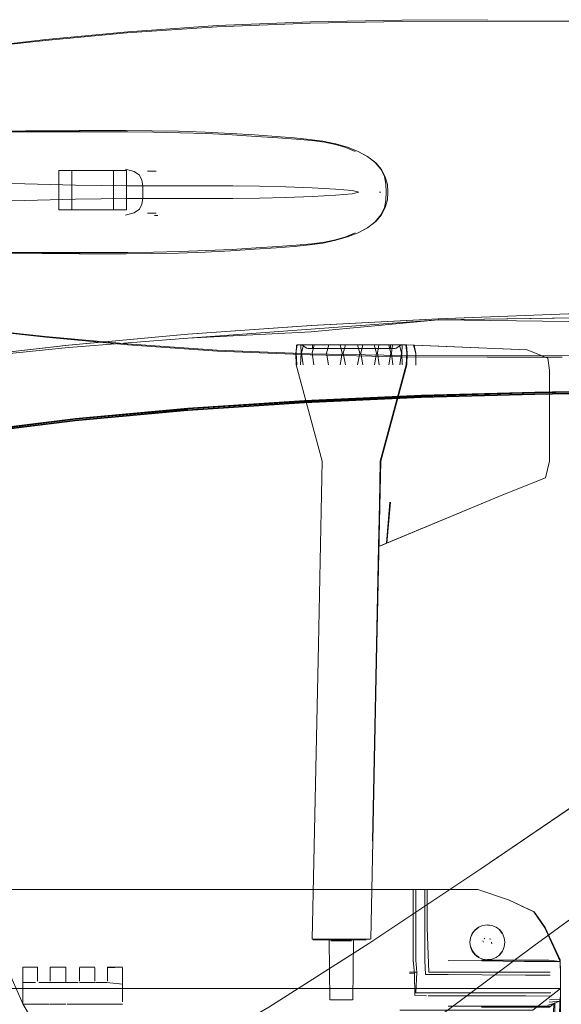
# Model space of a CAD drawing. Units: metres. Extents: x 2.66 to 9.46, y -5.95 to -1.
# Drawn here: x 5.95 to 6.09, y -2.09 to -1.84 of the extents above; entities that cross this region are included whole.
import ezdxf

# ---------------------------------------------------------------- set-up
doc = ezdxf.new("R2010")
doc.units = ezdxf.units.M
doc.header["$MEASUREMENT"] = 0

# ---------------------------------------------------------------- blocks, each defined once
blk = doc.blocks.new('095af24b-d3dc-425d-8eee-ae21e5ea6998')
at = {"color": 250, "lineweight": 9, "true_color": 0x333333}
for p, q in [((5.95316, -1.87177), (5.9729, -1.87176)), ((5.99894, -1.87225), (5.99228, -1.87201)), ((5.97088, -1.88152), (5.9617, -1.88152)), ((5.97547, -1.88652), (5.97547, -1.88152)), ((5.97872, -1.88152), (5.97872, -1.89152)), ((5.98403, -1.88172), (5.98624, -1.88172)), ((6.04297, -1.88702), (6.04266, -1.88702)), ((5.97547, -1.89152), (5.96629, -1.89152)), ((5.98624, -1.89231), (5.98403, -1.89231)), ((5.98667, -1.8929), (5.98584, -1.8929))]:
    blk.add_line(p, q, dxfattribs=at)
at = {"color": 18, "lineweight": 9, "true_color": 0x000000}
for p, q in [((6.04266, -1.88702), (6.04297, -1.88702)), ((5.99428, -1.92288), (5.96419, -1.9256)), ((6.02299, -1.92552), (6.02434, -1.92645)), ((6.02568, -1.92557), (6.02568, -1.92645)), ((6.04542, -1.92645), (6.04542, -1.92557)), ((6.04811, -1.92552), (6.04676, -1.92645)), ((6.0887, -1.92862), (6.06992, -1.92866)), ((6.04438, -1.9756), (6.07374, -1.96341)), ((6.13965, -2.03468), (6.08159, -2.0772)), ((6.05468, -2.06297), (6.05404, -2.06297))]:
    blk.add_line(p, q, dxfattribs=at)
at = {"color": 253, "lineweight": 9, "true_color": 0x979fa5}
for p, q in [((6.02693, -1.92557), (6.03147, -1.92557)), ((6.0449, -1.92552), (6.02705, -1.92552)), ((6.03147, -1.92557), (6.04047, -1.92557)), ((6.0384, -1.92552), (6.03402, -1.92552)), ((6.03693, -1.92552), (6.04405, -1.92552)), ((6.0446, -1.92557), (6.04047, -1.92557)), ((6.04249, -1.92552), (6.0459, -1.92552)), ((6.0518, -1.9277), (6.05119, -1.9256)), ((6.03353, -1.92645), (6.0265, -1.92645)), ((6.03757, -1.92645), (6.03147, -1.92645)), ((6.04018, -1.92645), (6.03325, -1.92645)), ((6.03353, -1.92645), (6.04417, -1.92645)), ((6.04289, -1.92645), (6.03757, -1.92645)), ((6.03789, -1.92761), (6.03841, -1.93063)), ((6.0421, -1.92761), (6.04253, -1.93063)), ((6.04294, -1.95487), (6.04198, -2.0012)), ((6.04537, -1.96524), (6.04448, -1.9756)), ((6.04239, -1.97643), (6.04082, -2.05075)), ((6.05113, -2.06297), (6.05404, -2.06297)), ((6.05177, -2.06297), (6.05177, -2.08083)), ((6.07098, -2.07212), (6.06986, -2.07197)), ((6.02765, -2.07573), (6.03598, -2.07573)), ((6.028, -2.07553), (6.03452, -2.07553)), ((6.02932, -2.07553), (6.03382, -2.07553)), ((6.03003, -2.07573), (6.03221, -2.07573)), ((6.03359, -2.07594), (6.03105, -2.07594)), ((6.03428, -2.07573), (6.03146, -2.07573)), ((6.03266, -2.07573), (6.03173, -2.07573)), ((6.03836, -2.07573), (6.03221, -2.07573)), ((6.03266, -2.07573), (6.0353, -2.07573)), ((6.03444, -2.07594), (6.03359, -2.07594)), ((6.0357, -2.07573), (6.03428, -2.07573)), ((6.06886, -2.07633), (6.06871, -2.07599)), ((6.06901, -2.07548), (6.06923, -2.07531)), ((6.07073, -2.07551), (6.07036, -2.07547)), ((6.07101, -2.07668), (6.07086, -2.07633)), ((6.06986, -2.0807), (6.07098, -2.08055)), ((6.05021, -2.0842), (6.0515, -2.08429)), ((6.05022, -2.08385), (6.05208, -2.08385)), ((6.05509, -2.08385), (6.08571, -2.08385)), ((5.96341, -2.08613), (5.96341, -2.08651)), ((6.02547, -2.08797), (5.90699, -2.08797)), ((6.02547, -2.08797), (6.08562, -2.08797)), ((6.08584, -2.08912), (6.05994, -2.08912)), ((5.96659, -2.09191), (5.96686, -2.09191)), ((6.03419, -2.09085), (6.03086, -2.09085)), ((6.0883, -2.0907), (6.08551, -2.09089))]:
    blk.add_line(p, q, dxfattribs=at)
at = {"color": 18, "lineweight": 9, "true_color": 0x000000}
for points in [[(6.06992, -1.84349), (6.04835, -1.8436), (6.06992, -1.84349), (6.04835, -1.8436), (6.0252, -1.84404)], [(6.0252, -1.84404), (6.0017, -1.84497), (5.97908, -1.84657), (5.95844, -1.84852)], [(5.95844, -1.84852), (5.94089, -1.85049), (5.92753, -1.85217)], [(5.94166, -1.87171), (5.94542, -1.87163), (5.95327, -1.87157)], [(5.96204, -1.87152), (5.95747, -1.87155), (5.95327, -1.87157)], [(5.96204, -1.87152), (5.9671, -1.8715), (5.9617, -1.87153), (5.96679, -1.87149), (5.97248, -1.87145), (5.97865, -1.87145), (5.98519, -1.8715)], [(5.98519, -1.8715), (5.99191, -1.87164), (5.9986, -1.87189), (6.00507, -1.87222), (6.01111, -1.87259), (6.01651, -1.87297), (6.02106, -1.87332), (6.02495, -1.8737), (6.02836, -1.87418), (6.03148, -1.87482)], [(6.03971, -1.87808), (6.03726, -1.87678), (6.03454, -1.8757), (6.03164, -1.87486)], [(6.03971, -1.87808), (6.04171, -1.87959), (6.04314, -1.88132)], [(6.04314, -1.88132), (6.04408, -1.88317), (6.04461, -1.88508)], [(6.04461, -1.88895), (6.04408, -1.89086), (6.04314, -1.89272)], [(6.03454, -1.89833), (6.03726, -1.89726), (6.03971, -1.89595), (6.04171, -1.89444), (6.04314, -1.89272)], [(6.03454, -1.89833), (6.03164, -1.89917), (6.02836, -1.89985), (6.02495, -1.90033), (6.02106, -1.90071), (6.01651, -1.90106)], [(5.9617, -1.9025), (5.9671, -1.90254), (5.96204, -1.90251), (5.95747, -1.90249), (5.9493, -1.90243)], [(5.9986, -1.90214), (5.99191, -1.9024), (5.98519, -1.90253), (5.97865, -1.90259), (5.97248, -1.90258), (5.96679, -1.90255), (5.9617, -1.9025)], [(6.01651, -1.90106), (6.01111, -1.90144), (6.00507, -1.90181), (5.9986, -1.90214)], [(6.09036, -1.9177), (6.05749, -1.91898), (6.02542, -1.92069)], [(5.94089, -1.92166), (5.95844, -1.92363), (5.97908, -1.92558), (6.0017, -1.92718)], [(6.0017, -1.92718), (6.0252, -1.92811), (6.04835, -1.92855), (6.06992, -1.92866), (6.04835, -1.92855), (6.06992, -1.92866)], [(6.02719, -2.0012), (6.02815, -1.95487), (6.02155, -1.93063)], [(5.96586, -1.94416), (5.99428, -1.94158), (6.02374, -1.93966), (6.05327, -1.93833), (6.08189, -1.93751)], [(5.96586, -1.94416), (5.93944, -1.94747), (5.91598, -1.95158), (5.89542, -1.95641), (5.87768, -1.96189)], [(6.02719, -2.0012), (6.02561, -2.07553)], [(6.04198, -2.0012), (6.0404, -2.07553)], [(6.0682, -2.05776), (6.12779, -2.01729), (6.0682, -2.05776), (6.12776, -2.01728)], [(5.93237, -2.04291), (5.94305, -2.07034), (5.95256, -2.09184), (5.94305, -2.07034), (5.95256, -2.09184)], [(6.03992, -2.07662), (6.01467, -2.09274), (6.03992, -2.07662), (6.0682, -2.05776), (6.03991, -2.07661)], [(5.99395, -2.10474), (5.97928, -2.11127), (5.99395, -2.10474), (6.01466, -2.09274), (6.03991, -2.07661)], [(6.01262, -2.13143), (6.03077, -2.1159), (6.05437, -2.0975), (6.08159, -2.0772)], [(6.02992, -2.07573), (6.03012, -2.09085)], [(6.03609, -2.07573), (6.03589, -2.09085)], [(5.9605, -2.10542), (5.95256, -2.09184), (5.9605, -2.10542), (5.95256, -2.09184), (5.9605, -2.10542)]]:
    blk.add_lwpolyline(points, dxfattribs=at)
at = {"color": 250, "lineweight": 9, "true_color": 0x333333}
for points in [[(5.9411, -1.85059), (5.95826, -1.84873), (5.97886, -1.84684), (6.00159, -1.84528), (6.02516, -1.84436), (6.04834, -1.84393)], [(6.04834, -1.84393), (6.06992, -1.84383), (6.10344, -1.84389), (6.11457, -1.84423)], [(5.94152, -1.87183), (5.94524, -1.87177), (5.95316, -1.87177)], [(5.9729, -1.87176), (5.9791, -1.87178), (5.98561, -1.87186), (5.99228, -1.87201)], [(6.01147, -1.87293), (6.00541, -1.87257), (5.99894, -1.87225)], [(6.01147, -1.87293), (6.01694, -1.87329), (6.0216, -1.87363), (6.02551, -1.87399)], [(6.02551, -1.87399), (6.02873, -1.87442), (6.03151, -1.87498)], [(6.03649, -1.87673), (6.03409, -1.87574), (6.03151, -1.87498)], [(6.03454, -1.8757), (6.03723, -1.87676), (6.03961, -1.87805), (6.04157, -1.87955), (6.04298, -1.88125)], [(5.96495, -1.88152), (5.9617, -1.88152), (5.9617, -1.89152)], [(5.97088, -1.88152), (5.97547, -1.88152), (5.97872, -1.88152), (5.96495, -1.88152), (5.96495, -1.88652)], [(5.97851, -1.88122), (5.98069, -1.88179), (5.98201, -1.88274), (5.98266, -1.88399), (5.98288, -1.88545)], [(6.04427, -1.88702), (6.04421, -1.88503), (6.04385, -1.8831), (6.04298, -1.88125)], [(5.9724, -1.88536), (5.96588, -1.88526), (5.95948, -1.88509), (5.95311, -1.88493), (5.94671, -1.88485), (5.94021, -1.88494), (5.93355, -1.88525), (5.92763, -1.88574), (5.92336, -1.88635)], [(5.99896, -1.88542), (5.98562, -1.88542), (5.97898, -1.88541), (5.9724, -1.88536)], [(5.98288, -1.88545), (5.98288, -1.88859), (5.98266, -1.89005)], [(6.0123, -1.88552), (6.00563, -1.88545), (5.99896, -1.88542)], [(6.03151, -1.88624), (6.02566, -1.88592), (6.01898, -1.88567), (6.0123, -1.88552)], [(6.04461, -1.88508), (6.04477, -1.88702), (6.04461, -1.88895)], [(5.96495, -1.88652), (5.96495, -1.89152), (5.97872, -1.89152), (5.97547, -1.89152), (5.97547, -1.88652)], [(6.00563, -1.88859), (6.0123, -1.88851), (6.01898, -1.88836), (6.02566, -1.88811), (6.03151, -1.88779)], [(6.03151, -1.88779), (6.0357, -1.88742), (6.03737, -1.88702), (6.0357, -1.88662), (6.03151, -1.88624)], [(6.04298, -1.89278), (6.04385, -1.89094), (6.04421, -1.889), (6.04427, -1.88702)], [(5.93355, -1.88878), (5.94021, -1.8891), (5.94671, -1.88918), (5.95311, -1.88911), (5.95948, -1.88895), (5.96588, -1.88878), (5.9724, -1.88868), (5.97898, -1.88863)], [(5.98266, -1.89005), (5.98201, -1.89129), (5.98069, -1.89224), (5.97851, -1.89281)], [(5.97898, -1.88863), (5.98562, -1.88861), (5.99896, -1.88861), (6.00563, -1.88859)], [(5.96495, -1.89152), (5.9617, -1.89152), (5.96629, -1.89152)], [(6.03454, -1.89833), (6.03723, -1.89727), (6.03961, -1.89598), (6.04157, -1.89448), (6.04298, -1.89278)], [(6.02551, -1.90004), (6.02873, -1.89961), (6.03151, -1.89905), (6.03409, -1.8983), (6.03649, -1.89731)], [(6.00541, -1.90146), (6.01147, -1.90111), (6.01694, -1.90074), (6.0216, -1.90041), (6.02551, -1.90004)], [(5.93808, -1.90201), (5.94152, -1.9022), (5.94524, -1.90227), (5.95742, -1.90227)], [(5.98561, -1.90218), (5.9791, -1.90225), (5.9729, -1.90228), (5.95742, -1.90227)], [(5.98561, -1.90218), (5.99228, -1.90203), (5.99894, -1.90178), (6.00541, -1.90146)], [(5.99421, -1.92389), (6.02539, -1.92228), (6.05745, -1.91923), (6.09035, -1.91964), (6.12193, -1.91834), (6.15016, -1.91759), (6.17296, -1.91753), (6.18828, -1.91811)], [(6.18826, -1.91734), (6.17296, -1.91665), (6.15015, -1.9165), (6.12191, -1.91686), (6.09033, -1.9177), (6.05746, -1.91898), (6.02539, -1.92069)], [(6.05745, -1.91923), (5.99421, -1.92389), (5.96408, -1.92618), (5.93515, -1.92916), (5.9075, -1.93293), (5.88194, -1.93747), (5.85917, -1.9428), (5.84002, -1.94908)], [(6.00159, -1.92688), (5.97886, -1.92531), (5.95826, -1.92342), (5.9411, -1.92156), (5.92818, -1.91997)], [(5.93524, -1.92891), (5.96415, -1.9256), (5.99424, -1.92288), (6.02539, -1.92069)], [(6.12775, -1.92502), (6.12249, -1.92695), (6.11457, -1.92793), (6.10344, -1.92826), (6.06992, -1.92833), (6.04834, -1.92822), (6.02516, -1.92779), (6.00159, -1.92688)]]:
    blk.add_lwpolyline(points, dxfattribs=at)
at = {"color": 106, "lineweight": 9, "true_color": 0x007f1f}
for points in [[(6.15019, -1.91651), (6.12195, -1.91686), (6.09036, -1.9177), (6.05749, -1.91898), (6.02542, -1.92069), (5.99428, -1.92288)], [(5.99428, -1.92288), (5.96419, -1.9256), (5.93528, -1.92891), (5.90768, -1.93288), (5.88214, -1.93755)], [(6.13212, -1.93673), (6.10854, -1.93703), (6.08188, -1.93748), (6.10855, -1.93699), (6.13214, -1.93668), (6.15157, -1.93637), (6.16576, -1.93588), (6.1759, -1.93512)], [(5.96579, -1.94471), (5.99424, -1.94212), (6.0237, -1.9402), (6.05322, -1.93888), (6.08183, -1.93806), (6.10847, -1.9376), (6.13207, -1.9373), (6.15155, -1.93701)], [(6.02374, -1.93962), (6.05327, -1.93828), (6.0819, -1.93746), (6.05326, -1.93829), (6.02373, -1.93963), (5.99427, -1.94155), (5.96586, -1.94416)], [(5.96587, -1.94466), (5.99428, -1.94209), (6.02372, -1.94017), (6.05323, -1.93884), (6.08183, -1.93803)], [(6.08183, -1.9379), (6.05323, -1.93871), (6.02372, -1.94004), (5.99428, -1.94196)], [(6.10852, -1.93703), (6.08188, -1.9375), (6.05325, -1.93832), (6.02373, -1.93965), (5.99429, -1.94158)], [(6.02371, -1.93985), (6.05322, -1.93852), (6.08181, -1.9377), (6.10842, -1.93723), (6.13197, -1.93693)], [(6.02372, -1.93978), (6.05324, -1.93845), (6.08185, -1.93763), (6.10848, -1.93716)], [(6.02372, -1.9401), (6.05323, -1.93877), (6.08183, -1.93796), (6.10845, -1.93749), (6.13203, -1.93719)], [(6.02373, -1.93974), (6.05324, -1.93841), (6.08186, -1.93759), (6.1085, -1.93712), (6.13208, -1.93682)], [(6.13212, -1.93673), (6.15155, -1.93641), (6.16575, -1.93593), (6.15157, -1.93639), (6.13212, -1.93672), (6.10854, -1.93703), (6.0819, -1.9375), (6.05327, -1.93832), (6.02374, -1.93966)], [(6.16579, -1.93599), (6.15155, -1.93647), (6.1321, -1.93677), (6.10851, -1.93707), (6.08187, -1.93754), (6.05325, -1.93836)], [(6.08183, -1.93803), (6.10845, -1.93756), (6.13202, -1.93726), (6.15147, -1.93697), (6.16572, -1.9365), (6.17595, -1.93575)], [(6.08183, -1.9379), (6.10844, -1.93743), (6.13201, -1.93713), (6.15145, -1.93684)], [(6.0819, -1.93746), (6.10853, -1.937), (6.13212, -1.9367), (6.15155, -1.93641)], [(5.93942, -1.94746), (5.91595, -1.95157), (5.93942, -1.94744), (5.96585, -1.94415), (5.99427, -1.94157), (6.02373, -1.93965), (5.99428, -1.94154), (5.96586, -1.94412), (5.93944, -1.94743), (5.91598, -1.95154)], [(5.99427, -1.94176), (5.96585, -1.94434), (5.93942, -1.94764), (5.91596, -1.95175), (5.93942, -1.94762), (5.96584, -1.94432), (5.99427, -1.94174), (6.02371, -1.93985)], [(6.02373, -1.93974), (5.99427, -1.94166), (5.96585, -1.94423), (5.93942, -1.94754)], [(6.02372, -1.93978), (5.99427, -1.9417), (5.96585, -1.94427), (5.93942, -1.94757)], [(6.05325, -1.93836), (6.02373, -1.93969), (5.99427, -1.94161), (5.96585, -1.94419), (5.93944, -1.94746)], [(6.02372, -1.9401), (5.99427, -1.94202), (5.96586, -1.94459)], [(5.96585, -1.94419), (5.93942, -1.94749), (5.91595, -1.9516), (5.89538, -1.95643), (5.87763, -1.96189), (5.89538, -1.95643), (5.91595, -1.95157), (5.93944, -1.94746), (5.96585, -1.94413), (5.99427, -1.94155)], [(5.93945, -1.94783), (5.96586, -1.94453), (5.99428, -1.94196)], [(5.96579, -1.94471), (5.93933, -1.94803), (5.9158, -1.95218), (5.8953, -1.957), (5.87789, -1.96238), (5.86335, -1.96824), (5.85147, -1.97454)], [(5.96587, -1.94466), (5.93946, -1.94796), (5.91602, -1.95203), (5.89549, -1.95684), (5.87775, -1.96226), (5.89546, -1.9568), (5.91601, -1.95199)], [(5.96586, -1.94459), (5.93945, -1.94789), (5.91601, -1.95199)]]:
    blk.add_lwpolyline(points, dxfattribs=at)
at = {"color": 250, "lineweight": 9, "true_color": 0x333333}
blk.add_lwpolyline([(6.12193, -1.91834), (6.05745, -1.91923), (6.17296, -1.91753)], close=True, dxfattribs=at)
at = {"color": 253, "lineweight": 9, "true_color": 0x979fa5}
for points in [[(6.02185, -1.92552), (6.02152, -1.92761), (6.02155, -1.93063)], [(6.02164, -1.92552), (6.02155, -1.92761), (6.02177, -1.93063)], [(6.02185, -1.92552), (6.0327, -1.92552)], [(6.02332, -1.93063), (6.02296, -1.92761), (6.0234, -1.92552), (6.02185, -1.92552)], [(6.02271, -1.93063), (6.02285, -1.92761), (6.02279, -1.92552)], [(6.02403, -1.92552), (6.02299, -1.92552), (6.02458, -1.92552), (6.02705, -1.92552)], [(6.0234, -1.92552), (6.0298, -1.92552), (6.02921, -1.92761), (6.02976, -1.93063)], [(6.02403, -1.92552), (6.0262, -1.92552), (6.03693, -1.92552)], [(6.02608, -1.93063), (6.0256, -1.92761), (6.02614, -1.92552)], [(6.04222, -1.92557), (6.0282, -1.92557), (6.0265, -1.92557)], [(6.03401, -1.93063), (6.03345, -1.92761), (6.03402, -1.92552), (6.0298, -1.92552)], [(6.03708, -1.92552), (6.0327, -1.92552), (6.03321, -1.92761), (6.03269, -1.93063)], [(6.0413, -1.92552), (6.03708, -1.92552), (6.03765, -1.92761), (6.03709, -1.93063)], [(6.03789, -1.92761), (6.0384, -1.92552), (6.04249, -1.92552), (6.0421, -1.92761)], [(6.0413, -1.92552), (6.04189, -1.92761), (6.04133, -1.93063)], [(6.0413, -1.92552), (6.04496, -1.92552), (6.04707, -1.92552), (6.04811, -1.92552)], [(6.0446, -1.92557), (6.04222, -1.92557)], [(6.04294, -1.95487), (6.04954, -1.93063), (6.04958, -1.92761), (6.04946, -1.92552)], [(6.04811, -1.92552), (6.04652, -1.92552), (6.04405, -1.92552)], [(6.04502, -1.93063), (6.0455, -1.92761), (6.04496, -1.92552), (6.0477, -1.92552), (6.04925, -1.92552)], [(6.04597, -1.93063), (6.04567, -1.92761), (6.0459, -1.92552), (6.04831, -1.92552)], [(6.0477, -1.92552), (6.04814, -1.92761), (6.04777, -1.93063)], [(6.04838, -1.93063), (6.04824, -1.92761), (6.04831, -1.92552), (6.04946, -1.92552)], [(6.07994, -1.92685), (6.04925, -1.92552), (6.04954, -1.92761)], [(6.04946, -1.92552), (6.07994, -1.92685), (6.08512, -1.92894), (6.07994, -1.92685)], [(6.05139, -1.9256), (6.05183, -1.9277), (6.05182, -1.93071)], [(6.0245, -1.92645), (6.02575, -1.92645), (6.04114, -1.92645)], [(6.03325, -1.92645), (6.02526, -1.92645)], [(6.03147, -1.92645), (6.02693, -1.92645), (6.02583, -1.92645)], [(6.04018, -1.92645), (6.04534, -1.92645), (6.04659, -1.92645)], [(6.04114, -1.92645), (6.04583, -1.92645)], [(6.04954, -1.92761), (6.04933, -1.93063), (6.04283, -1.95487), (6.04261, -1.96565)], [(6.04289, -1.92645), (6.0446, -1.92645)], [(6.08553, -1.95487), (6.08553, -1.93196), (6.08512, -1.92894), (6.08553, -1.93196), (6.08553, -1.95487), (6.0845, -1.95914), (6.07374, -1.96341), (6.04438, -1.9756), (6.04527, -1.96524)], [(6.07374, -1.96341), (6.0845, -1.95914), (6.08553, -1.95487)], [(6.07374, -1.96341), (6.0425, -1.97643)], [(6.04438, -1.9756), (6.04239, -1.97643), (6.04261, -1.96565)], [(6.05177, -2.06297), (5.90686, -2.06297), (6.0147, -2.06297)], [(6.0147, -2.06297), (6.05113, -2.06297), (6.05114, -2.08086)], [(6.05468, -2.0727), (6.05468, -2.06297), (6.05177, -2.06297)], [(6.05994, -2.06298), (6.05404, -2.06297), (6.05404, -2.0727)], [(6.05468, -2.06297), (6.06745, -2.063), (6.07523, -2.06558), (6.08163, -2.06863)], [(6.08823, -2.08119), (6.08439, -2.07267), (6.0816, -2.06867), (6.07523, -2.06558), (6.06745, -2.06299), (6.05994, -2.06298)], [(6.08832, -2.08379), (6.08827, -2.08077), (6.08445, -2.07264), (6.08163, -2.06863)], [(6.06765, -2.0725), (6.06871, -2.07206), (6.06986, -2.07191), (6.06871, -2.07206), (6.06765, -2.0725), (6.06674, -2.0732), (6.06765, -2.0725), (6.06675, -2.07322), (6.06605, -2.07413), (6.06678, -2.07325), (6.06768, -2.07255)], [(6.06986, -2.07191), (6.071, -2.07206), (6.06986, -2.07191), (6.07099, -2.07208)], [(6.07206, -2.0725), (6.071, -2.07206), (6.07206, -2.0725), (6.07298, -2.0732), (6.07368, -2.07412), (6.07412, -2.07519), (6.07427, -2.07633), (6.07412, -2.07519)], [(6.0542, -2.08442), (6.05405, -2.08091), (6.05404, -2.0727)], [(6.05509, -2.08385), (6.05468, -2.0727)], [(6.06603, -2.07855), (6.06674, -2.07946), (6.06603, -2.07855), (6.06559, -2.07748), (6.06544, -2.07633), (6.06559, -2.07519), (6.06603, -2.07412), (6.06674, -2.0732), (6.06603, -2.07412), (6.06562, -2.07519), (6.06609, -2.07415)], [(6.06544, -2.07633), (6.06559, -2.07519), (6.06603, -2.07412)], [(6.07206, -2.0725), (6.07298, -2.0732), (6.07368, -2.07412), (6.0741, -2.07519), (6.07368, -2.07412)], [(6.07406, -2.0752), (6.07366, -2.07413), (6.07296, -2.07322), (6.07363, -2.07415)], [(6.02572, -2.07553), (6.02932, -2.07553)], [(6.02572, -2.07553), (6.028, -2.07553)], [(6.02581, -2.07573), (6.02765, -2.07573)], [(6.03003, -2.07573), (6.02672, -2.07573)], [(6.03146, -2.07573), (6.03017, -2.07573), (6.03173, -2.07573)], [(6.03157, -2.07594), (6.03036, -2.07594)], [(6.03157, -2.07594), (6.03495, -2.07594)], [(6.04029, -2.07553), (6.03382, -2.07553)], [(6.03552, -2.07594), (6.03444, -2.07594)], [(6.04029, -2.07553), (6.03452, -2.07553)], [(6.0353, -2.07573)], [(6.03598, -2.07573), (6.03929, -2.07573)], [(6.06605, -2.07853), (6.06678, -2.07942), (6.06609, -2.07851), (6.06565, -2.07746), (6.06605, -2.07853), (6.06559, -2.07748), (6.06544, -2.07633)], [(6.07412, -2.07748), (6.07427, -2.07633), (6.07412, -2.07748), (6.07368, -2.07855), (6.07298, -2.07946), (6.07206, -2.08017), (6.071, -2.08061)], [(6.06766, -2.08015), (6.06678, -2.07942), (6.06768, -2.08011)], [(6.06986, -2.08074), (6.071, -2.08061), (6.07206, -2.08017), (6.07298, -2.07946)], [(6.07406, -2.07746), (6.07366, -2.07853), (6.07412, -2.07748), (6.07368, -2.07855), (6.07298, -2.07946), (6.07366, -2.07853), (6.07293, -2.07942)], [(6.05114, -2.08086), (6.0515, -2.08429), (6.05158, -2.08968), (6.05449, -2.08981)], [(6.05177, -2.08083), (6.05208, -2.08385), (6.05177, -2.08912), (6.05994, -2.08912)], [(6.08535, -2.08119), (6.07922, -2.08114), (6.06843, -2.08101), (6.05994, -2.08096)], [(6.08823, -2.08119), (6.08537, -2.08083), (6.0684, -2.08083)], [(6.08544, -2.09144), (6.08818, -2.09121), (6.0883, -2.08993), (6.08829, -2.0846), (6.08823, -2.08119), (6.08535, -2.08119)], [(5.95629, -2.08613), (5.95629, -2.08262), (5.95255, -2.08262), (5.95255, -2.08651)], [(5.95629, -2.08613), (5.95629, -2.08262), (5.95255, -2.08262)], [(5.95934, -2.09191), (5.95629, -2.09191), (5.95255, -2.09191), (5.95255, -2.08279)], [(5.95934, -2.08651), (5.95664, -2.08651), (5.95934, -2.08651), (5.96341, -2.08651), (5.96341, -2.08262), (5.95949, -2.08262)], [(5.95949, -2.08262), (5.96341, -2.08262), (5.96341, -2.08613)], [(5.96686, -2.08262), (5.97078, -2.08262), (5.96686, -2.08262)], [(5.96686, -2.08279), (5.96686, -2.08613), (5.96686, -2.08279)], [(5.97773, -2.08279), (5.97773, -2.09135), (5.97773, -2.08691)], [(5.97773, -2.08651), (5.97773, -2.08279)], [(6.0542, -2.08442), (6.05994, -2.0845), (6.06844, -2.08458), (6.07948, -2.08466), (6.08568, -2.08467)], [(6.0883, -2.0907), (6.08834, -2.08906), (6.08832, -2.08379)], [(5.95577, -2.08651), (5.95255, -2.08651), (5.95255, -2.09135)], [(5.95629, -2.08651)], [(5.95949, -2.08651)], [(5.96341, -2.08651), (5.96659, -2.08651), (5.9638, -2.08651)], [(5.96686, -2.08613)], [(5.97078, -2.08651), (5.96686, -2.08651)], [(5.97377, -2.08651), (5.97091, -2.08651), (5.97377, -2.08651)], [(5.97773, -2.08691), (5.97377, -2.08651)], [(6.08835, -2.08797), (6.08137, -2.09345), (6.04772, -2.09345)], [(6.08835, -2.10729), (6.08835, -2.08797), (6.08562, -2.08797)], [(5.95934, -2.09191), (5.95255, -2.09191)], [(5.97091, -2.09191), (5.96686, -2.09191), (5.97078, -2.09191)], [(5.97091, -2.09191), (5.97773, -2.09191), (5.97399, -2.09191), (5.97091, -2.09191)], [(6.03016, -2.09085), (6.03359, -2.09085)], [(6.03086, -2.09085)], [(6.03359, -2.09085), (6.03565, -2.09085)], [(6.03584, -2.09085), (6.03419, -2.09085)], [(6.08578, -2.08996), (6.07959, -2.08988), (6.06842, -2.08987), (6.05994, -2.08984), (6.05491, -2.08981)], [(6.05994, -2.09244), (6.08586, -2.09244), (6.08685, -2.09158), (6.08663, -2.1063)], [(6.08612, -2.10629), (6.0866, -2.09179), (6.08553, -2.09268), (6.07964, -2.09269), (6.0684, -2.09268)], [(6.08508, -2.09217), (6.0866, -2.09179), (6.08818, -2.09121)], [(6.08782, -2.11919), (6.0878, -2.10629), (6.08818, -2.09121)], [(6.0883, -2.0907), (6.08801, -2.1063), (6.08801, -2.11058)]]:
    blk.add_lwpolyline(points, dxfattribs=at)
for points in [[(6.06881, -2.07573)], [(6.06881, -2.07694)], [(6.06923, -2.07531)], [(6.06923, -2.07736)], [(6.06989, -2.07513)], [(6.0709, -2.07573)], [(6.0709, -2.07694)], [(6.06871, -2.08061), (6.06986, -2.08076), (6.071, -2.08061), (6.06986, -2.08076), (6.06871, -2.08061), (6.06765, -2.08017), (6.06674, -2.07946), (6.06765, -2.08017)], [(6.07014, -2.0775)], [(5.95949, -2.08279), (5.95949, -2.08613), (5.95949, -2.08262)], [(5.97078, -2.08279), (5.97078, -2.08613)], [(5.97399, -2.08279), (5.97773, -2.08262), (5.97399, -2.08262), (5.97399, -2.08613)], [(5.95949, -2.09191), (5.96341, -2.09191)], [(5.9638, -2.09191), (5.96659, -2.09191)]]:
    blk.add_lwpolyline(points, close=True, dxfattribs=at)
blk = doc.blocks.new('01765161-5da6-4a68-be80-23aade13373e')
blk.add_blockref('095af24b-d3dc-425d-8eee-ae21e5ea6998', (0, 0))

msp = doc.modelspace()

# ---------------------------------------------------------------- block references
msp.add_blockref('01765161-5da6-4a68-be80-23aade13373e', (0, 0))

doc.saveas('drawing.dxf')
